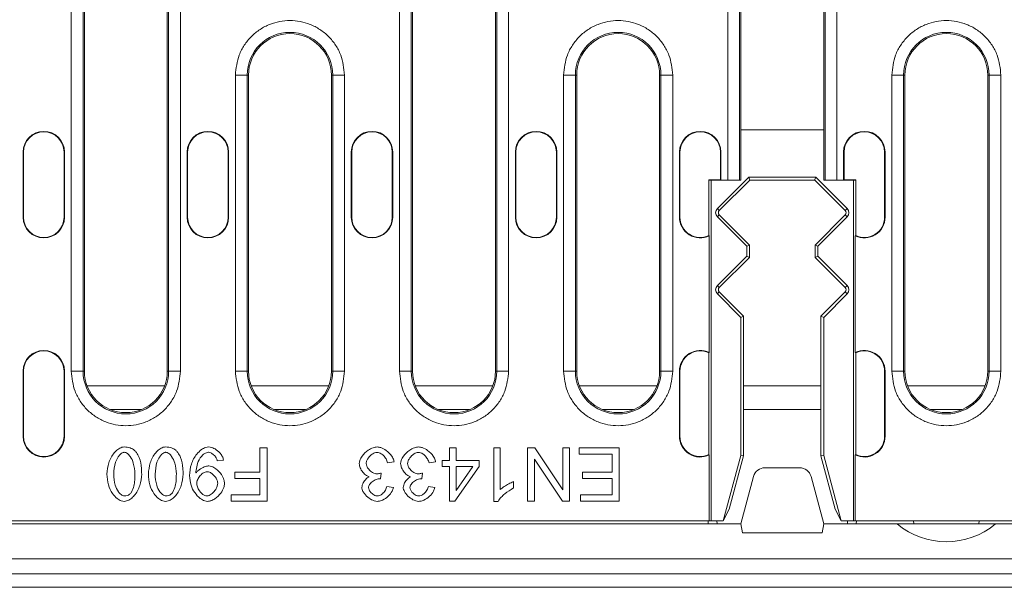
# Model space of a CAD drawing. Units: millimetres. Extents: x 59558 to 78877, y -17637 to -13660.
# Drawn here: x 68659 to 68825, y -16135 to -16039 of the extents above; entities that cross this region are included whole.
import ezdxf

# ---------------------------------------------------------------- set-up
doc = ezdxf.new("R2010")
doc.units = ezdxf.units.MM
doc.layers.add('DUENN-18', color=7, linetype='Continuous', lineweight=18)

msp = doc.modelspace()

# ---------------------------------------------------------------- linework, layer by layer
at = {"layer": 'DUENN-18'}
for p, q in [((68667.7177, -16098.7964), (68667.7177, -16035.7964)), ((68669.7149, -16098.7964), (68669.7149, -16035.7964)), ((68669.93, -16035.7964), (68669.93, -16098.7964)), ((68683.93, -16098.7964), (68683.93, -16035.7964)), ((68684.1452, -16035.7964), (68684.1452, -16098.7964)), ((68686.1424, -16035.7964), (68686.1424, -16098.7964)), ((68723.1177, -16098.7964), (68723.1177, -16035.7964)), ((68725.1149, -16098.7964), (68725.1149, -16035.7964)), ((68725.33, -16035.7964), (68725.33, -16098.7964)), ((68739.33, -16098.7964), (68739.33, -16035.7964)), ((68739.5452, -16035.7964), (68739.5452, -16098.7964)), ((68741.5424, -16035.7964), (68741.5424, -16098.7964)), ((68778.5177, -16066.5464), (68778.5177, -16035.7964)), ((68780.5149, -16066.5464), (68780.5149, -16035.7964)), ((68780.7301, -16035.7964), (68780.7301, -16058.0464)), ((68794.7301, -16058.0464), (68794.7301, -16035.7964)), ((68794.9452, -16035.7964), (68794.9452, -16066.5464)), ((68796.9424, -16035.7964), (68796.9424, -16066.5464)), ((68695.4177, -16098.7964), (68695.4177, -16048.7964)), ((68695.4177, -16048.7964), (68697.4149, -16048.7964)), ((68697.4149, -16098.7964), (68697.4149, -16048.7964)), ((68697.63, -16048.7964), (68697.4149, -16048.7964)), ((68697.63, -16048.7964), (68697.63, -16098.7964)), ((68711.63, -16048.7964), (68711.8452, -16048.7964)), ((68711.63, -16098.7964), (68711.63, -16048.7964)), ((68711.8452, -16048.7964), (68711.8452, -16098.7964)), ((68713.8424, -16048.7964), (68711.8452, -16048.7964)), ((68713.8424, -16048.7964), (68713.8424, -16098.7964)), ((68750.8177, -16098.7964), (68750.8177, -16048.7964)), ((68750.8177, -16048.7964), (68752.8149, -16048.7964)), ((68752.8149, -16098.7964), (68752.8149, -16048.7964)), ((68753.03, -16048.7964), (68752.8149, -16048.7964)), ((68753.03, -16048.7964), (68753.03, -16098.7964)), ((68767.03, -16048.7964), (68767.2452, -16048.7964)), ((68767.03, -16098.7964), (68767.03, -16048.7964)), ((68767.2452, -16048.7964), (68767.2452, -16098.7964)), ((68769.2424, -16048.7964), (68767.2452, -16048.7964)), ((68769.2424, -16048.7964), (68769.2424, -16098.7964)), ((68806.2177, -16098.7964), (68806.2177, -16048.7964)), ((68806.2177, -16048.7964), (68808.2149, -16048.7964)), ((68808.2149, -16098.7964), (68808.2149, -16048.7964)), ((68808.43, -16048.7964), (68808.2149, -16048.7964)), ((68808.43, -16048.7964), (68808.43, -16098.7964)), ((68822.43, -16048.7964), (68822.6452, -16048.7964)), ((68822.43, -16098.7964), (68822.43, -16048.7964)), ((68822.6452, -16048.7964), (68822.6452, -16098.7964)), ((68824.6424, -16048.7964), (68822.6452, -16048.7964)), ((68824.6424, -16048.7964), (68824.6424, -16098.7964)), ((68780.7301, -16058.0464), (68780.7301, -16066.5464)), ((68794.7301, -16058.0464), (68780.7301, -16058.0464)), ((68794.7301, -16066.5464), (68794.7301, -16058.0464)), ((68659.58, -16061.7964), (68659.6587, -16061.7964)), ((68659.58, -16072.7964), (68659.58, -16061.7964)), ((68659.6587, -16072.7964), (68659.6587, -16061.7964)), ((68666.5014, -16061.7964), (68666.5014, -16072.7964)), ((68666.58, -16061.7964), (68666.5014, -16061.7964)), ((68666.58, -16061.7964), (68666.58, -16072.7964)), ((68687.28, -16061.7964), (68687.3587, -16061.7964)), ((68687.28, -16072.7964), (68687.28, -16061.7964)), ((68687.3587, -16072.7964), (68687.3587, -16061.7964)), ((68694.2014, -16061.7964), (68694.2014, -16072.7964)), ((68694.28, -16061.7964), (68694.2014, -16061.7964)), ((68694.28, -16061.7964), (68694.28, -16072.7964)), ((68714.9801, -16061.7964), (68715.0587, -16061.7964)), ((68714.9801, -16072.7964), (68714.9801, -16061.7964)), ((68715.0587, -16072.7964), (68715.0587, -16061.7964)), ((68721.9801, -16061.7964), (68721.9014, -16061.7964)), ((68721.9014, -16061.7964), (68721.9014, -16072.7964)), ((68721.9801, -16061.7964), (68721.9801, -16072.7964)), ((68742.6801, -16061.7964), (68742.7587, -16061.7964)), ((68742.6801, -16072.7964), (68742.6801, -16061.7964)), ((68742.7587, -16072.7964), (68742.7587, -16061.7964)), ((68749.6014, -16061.7964), (68749.6014, -16072.7964)), ((68749.68, -16061.7964), (68749.6014, -16061.7964)), ((68749.68, -16061.7964), (68749.68, -16072.7964)), ((68770.3801, -16061.7964), (68770.4587, -16061.7964)), ((68770.3801, -16072.7964), (68770.3801, -16061.7964)), ((68770.4587, -16072.7964), (68770.4587, -16061.7964)), ((68777.3014, -16061.7964), (68777.3014, -16066.4678)), ((68777.38, -16061.7964), (68777.3014, -16061.7964)), ((68777.38, -16061.7964), (68777.38, -16066.5464)), ((68798.08, -16066.5464), (68798.08, -16061.7964)), ((68798.08, -16061.7964), (68798.1587, -16061.7964)), ((68798.1587, -16066.4678), (68798.1587, -16061.7964)), ((68805.0014, -16061.7964), (68805.0014, -16072.7964)), ((68805.08, -16061.7964), (68805.0014, -16061.7964)), ((68805.08, -16061.7964), (68805.08, -16072.7964)), ((68775.337, -16066.4678), (68777.3014, -16066.4678)), ((68775.4156, -16066.5464), (68775.337, -16066.4678)), ((68775.337, -16075.8921), (68775.337, -16066.4678)), ((68777.38, -16066.5464), (68775.4156, -16066.5464)), ((68775.73, -16066.5464), (68775.73, -16124.0464)), ((68776.7729, -16071.3393), (68782.0658, -16066.0464)), ((68782.2329, -16066.5464), (68777.1065, -16071.6729)), ((68777.3014, -16066.4678), (68777.38, -16066.5464)), ((68778.5177, -16066.5464), (68777.38, -16066.5464)), ((68778.5177, -16066.5464), (68780.5149, -16066.5464)), ((68780.7301, -16066.5464), (68780.5149, -16066.5464)), ((68782.0658, -16066.0464), (68793.3943, -16066.0464)), ((68782.2612, -16066.5181), (68782.0658, -16066.0464)), ((68782.2612, -16066.5181), (68782.2329, -16066.5464)), ((68793.2272, -16066.5464), (68782.2329, -16066.5464)), ((68793.1989, -16066.5181), (68782.2612, -16066.5181)), ((68793.1989, -16066.5181), (68793.3943, -16066.0464)), ((68793.2272, -16066.5464), (68793.1989, -16066.5181)), ((68793.2272, -16066.5464), (68798.3536, -16071.6729)), ((68793.3943, -16066.0464), (68798.6872, -16071.3393)), ((68794.9452, -16066.5464), (68794.7301, -16066.5464)), ((68794.9452, -16066.5464), (68796.9424, -16066.5464)), ((68798.08, -16066.5464), (68796.9424, -16066.5464)), ((68798.08, -16066.5464), (68798.1587, -16066.4678)), ((68800.0445, -16066.5464), (68798.08, -16066.5464)), ((68798.1587, -16066.4678), (68800.1231, -16066.4678)), ((68799.73, -16124.0464), (68799.73, -16066.5464)), ((68800.1231, -16066.4678), (68800.0445, -16066.5464)), ((68800.1231, -16066.4678), (68800.1231, -16075.8921)), ((68777.1065, -16071.6729), (68776.7729, -16071.3393)), ((68798.6872, -16071.3393), (68798.3536, -16071.6729)), ((68659.58, -16072.7964), (68659.6587, -16072.7964)), ((68666.5014, -16072.7964), (68666.58, -16072.7964)), ((68687.28, -16072.7964), (68687.3587, -16072.7964)), ((68694.2014, -16072.7964), (68694.28, -16072.7964)), ((68714.9801, -16072.7964), (68715.0587, -16072.7964)), ((68721.9014, -16072.7964), (68721.9801, -16072.7964)), ((68742.6801, -16072.7964), (68742.7587, -16072.7964)), ((68749.6014, -16072.7964), (68749.68, -16072.7964)), ((68770.3801, -16072.7964), (68770.4587, -16072.7964)), ((68776.7729, -16072.7535), (68777.1065, -16072.42)), ((68781.73, -16077.7106), (68776.7729, -16072.7535)), ((68777.1065, -16072.42), (68782.2017, -16077.5153)), ((68798.3536, -16072.42), (68793.2584, -16077.5153)), ((68798.6872, -16072.7535), (68793.7301, -16077.7106)), ((68798.3536, -16072.42), (68798.6872, -16072.7535)), ((68805.08, -16072.7964), (68805.0014, -16072.7964)), ((68775.4156, -16095.6513), (68775.4156, -16075.9416)), ((68800.0445, -16075.9416), (68800.0445, -16095.6513)), ((68782.2017, -16077.5153), (68781.73, -16077.7106)), ((68781.73, -16079.3822), (68781.73, -16077.7106)), ((68782.2017, -16079.5776), (68782.2017, -16077.5153)), ((68793.7301, -16077.7106), (68793.2584, -16077.5153)), ((68793.2584, -16077.5153), (68793.2584, -16079.5776)), ((68793.7301, -16077.7106), (68793.7301, -16079.3822)), ((68776.7729, -16084.3393), (68781.73, -16079.3822)), ((68782.2017, -16079.5776), (68777.1065, -16084.6729)), ((68781.73, -16079.3822), (68782.2017, -16079.5776)), ((68793.2584, -16079.5776), (68793.7301, -16079.3822)), ((68793.2584, -16079.5776), (68798.3536, -16084.6729)), ((68793.7301, -16079.3822), (68798.6872, -16084.3393)), ((68777.1065, -16084.6729), (68776.7729, -16084.3393)), ((68798.6872, -16084.3393), (68798.3536, -16084.6729)), ((68776.7729, -16085.7535), (68777.1065, -16085.42)), ((68780.7301, -16089.7107), (68776.7729, -16085.7535)), ((68777.1065, -16085.42), (68781.2017, -16089.5153)), ((68798.3536, -16085.42), (68794.2584, -16089.5153)), ((68798.6872, -16085.7535), (68794.7301, -16089.7107)), ((68798.3536, -16085.42), (68798.6872, -16085.7535)), ((68781.2017, -16089.5153), (68780.7301, -16089.7107)), ((68780.7301, -16113.0464), (68780.7301, -16089.7107)), ((68781.2017, -16089.5153), (68781.2017, -16113.1085)), ((68794.2584, -16089.5153), (68794.2584, -16113.1085)), ((68794.2584, -16089.5153), (68794.7301, -16089.7107)), ((68794.7301, -16089.7107), (68794.7301, -16113.0464)), ((68775.337, -16112.8921), (68775.337, -16095.7008)), ((68800.1231, -16095.7008), (68800.1231, -16112.8921)), ((68659.58, -16098.7964), (68659.6587, -16098.7964)), ((68659.58, -16109.7964), (68659.58, -16098.7964)), ((68659.6587, -16109.7964), (68659.6587, -16098.7964)), ((68666.5014, -16098.7964), (68666.5014, -16109.7964)), ((68666.58, -16098.7964), (68666.5014, -16098.7964)), ((68666.58, -16098.7964), (68666.58, -16109.7964)), ((68667.7177, -16098.7964), (68669.7149, -16098.7964)), ((68669.93, -16098.7964), (68669.7149, -16098.7964)), ((68684.1452, -16098.7964), (68683.93, -16098.7964)), ((68684.1452, -16098.7964), (68686.1424, -16098.7964)), ((68695.4177, -16098.7964), (68697.4149, -16098.7964)), ((68697.63, -16098.7964), (68697.4149, -16098.7964)), ((68711.8452, -16098.7964), (68711.63, -16098.7964)), ((68711.8452, -16098.7964), (68713.8424, -16098.7964)), ((68723.1177, -16098.7964), (68725.1149, -16098.7964)), ((68725.33, -16098.7964), (68725.1149, -16098.7964)), ((68739.5452, -16098.7964), (68739.33, -16098.7964)), ((68739.5452, -16098.7964), (68741.5424, -16098.7964)), ((68750.8177, -16098.7964), (68752.8149, -16098.7964)), ((68753.03, -16098.7964), (68752.8149, -16098.7964)), ((68767.2452, -16098.7964), (68767.03, -16098.7964)), ((68767.2452, -16098.7964), (68769.2424, -16098.7964)), ((68770.3801, -16098.7964), (68770.4587, -16098.7964)), ((68770.3801, -16109.7964), (68770.3801, -16098.7964)), ((68770.4587, -16109.7964), (68770.4587, -16098.7964)), ((68805.0014, -16098.7964), (68805.0014, -16109.7964)), ((68805.08, -16098.7964), (68805.0014, -16098.7964)), ((68805.08, -16098.7964), (68805.08, -16109.7964)), ((68806.2177, -16098.7964), (68808.2149, -16098.7964)), ((68808.43, -16098.7964), (68808.2149, -16098.7964)), ((68822.6452, -16098.7964), (68822.43, -16098.7964)), ((68822.6452, -16098.7964), (68824.6424, -16098.7964)), ((68683.4684, -16101.2964), (68670.3917, -16101.2964)), ((68711.1684, -16101.2964), (68698.0917, -16101.2964)), ((68738.8684, -16101.2964), (68725.7917, -16101.2964)), ((68766.5684, -16101.2964), (68753.4917, -16101.2964)), ((68794.2584, -16101.2964), (68781.2017, -16101.2964)), ((68821.9684, -16101.2964), (68808.8917, -16101.2964)), ((68674.332, -16105.2964), (68679.5281, -16105.2964)), ((68702.032, -16105.2964), (68707.2281, -16105.2964)), ((68729.732, -16105.2964), (68734.9281, -16105.2964)), ((68757.432, -16105.2964), (68762.6281, -16105.2964)), ((68781.2017, -16105.2964), (68794.2584, -16105.2964)), ((68812.832, -16105.2964), (68818.0281, -16105.2964)), ((68659.58, -16109.7964), (68659.6587, -16109.7964)), ((68666.5014, -16109.7964), (68666.58, -16109.7964)), ((68770.3801, -16109.7964), (68770.4587, -16109.7964)), ((68805.08, -16109.7964), (68805.0014, -16109.7964)), ((68699.5647, -16115.8312), (68699.5647, -16111.7428)), ((68699.5647, -16111.7428), (68700.7583, -16111.7428)), ((68700.7583, -16111.7428), (68700.7583, -16120.7428)), ((68731.5586, -16113.8967), (68731.5586, -16111.7428)), ((68731.5586, -16111.7428), (68732.663, -16111.7428)), ((68732.663, -16111.7428), (68732.663, -16113.8967)), ((68739.0357, -16111.7428), (68740.1401, -16111.7428)), ((68739.0357, -16120.7771), (68739.0357, -16111.7428)), ((68740.1401, -16111.7428), (68740.1401, -16118.7809)), ((68744.743, -16120.7428), (68744.743, -16111.7428)), ((68745.9641, -16111.7428), (68744.743, -16111.7428)), ((68745.9641, -16111.7428), (68750.6973, -16118.8083)), ((68750.6973, -16118.8083), (68750.6973, -16111.7428)), ((68750.6973, -16111.7428), (68751.836, -16111.7428)), ((68751.836, -16111.7428), (68751.836, -16120.7428)), ((68753.4686, -16112.806), (68753.4686, -16111.7428)), ((68753.4686, -16111.7428), (68760.1912, -16111.7428)), ((68758.9976, -16112.806), (68753.4686, -16112.806)), ((68758.9976, -16115.8655), (68758.9976, -16112.806)), ((68760.1912, -16111.7428), (68760.1912, -16120.7428)), ((68775.4156, -16124.0464), (68775.4156, -16112.9416)), ((68777.7826, -16124.0464), (68780.7301, -16113.0464)), ((68781.2017, -16113.1085), (68780.7301, -16113.0464)), ((68794.2584, -16113.1085), (68794.7301, -16113.0464)), ((68794.7301, -16113.0464), (68797.6775, -16124.0464)), ((68800.0445, -16112.9416), (68800.0445, -16124.0464)), ((68693.4183, -16113.8281), (68692.3551, -16113.9242)), ((68722.2156, -16114.13), (68721.1111, -16114.274)), ((68729.2057, -16114.13), (68728.1012, -16114.274)), ((68730.3444, -16114.912), (68730.3444, -16113.8967)), ((68730.3444, -16113.8967), (68731.5586, -16113.8967)), ((68732.663, -16113.8967), (68736.5662, -16113.8967)), ((68736.5662, -16113.8967), (68736.5662, -16114.912)), ((68750.615, -16120.7428), (68745.8817, -16113.6772)), ((68745.8817, -16113.6772), (68745.8817, -16120.7428)), ((68781.2017, -16113.1085), (68778.7877, -16122.1179)), ((68794.2584, -16113.1085), (68796.6724, -16122.1179)), ((68695.3391, -16115.8312), (68695.3391, -16116.8944)), ((68695.3391, -16115.8312), (68699.5647, -16115.8312)), ((68720.0342, -16116.0095), (68719.9176, -16116.9768)), ((68727.0243, -16116.0095), (68726.9076, -16116.9768)), ((68730.3444, -16114.912), (68731.5586, -16114.912)), ((68731.5586, -16120.7428), (68731.5586, -16114.912)), ((68736.5662, -16114.912), (68732.464, -16120.7428)), ((68732.663, -16114.912), (68735.4823, -16114.912)), ((68732.663, -16118.973), (68732.663, -16114.912)), ((68735.4823, -16114.912), (68732.663, -16118.973)), ((68754.0105, -16116.9287), (68754.0105, -16115.8655)), ((68754.0105, -16115.8655), (68758.9976, -16115.8655)), ((68790.6499, -16115.0964), (68784.8102, -16115.0964)), ((68699.5647, -16116.8944), (68695.3391, -16116.8944)), ((68699.5647, -16119.6795), (68699.5647, -16116.8944)), ((68742.349, -16117.4501), (68742.349, -16118.5202)), ((68758.9976, -16116.9287), (68754.0105, -16116.9287)), ((68758.9976, -16119.6795), (68758.9976, -16116.9287)), ((68780.7301, -16124.5964), (68782.8784, -16116.5788)), ((68792.5817, -16116.5788), (68794.7301, -16124.5964)), ((68694.6805, -16120.7428), (68694.6805, -16119.6795)), ((68694.6805, -16119.6795), (68699.5647, -16119.6795)), ((68721.0014, -16118.2458), (68722.1058, -16118.4448)), ((68727.9915, -16118.2458), (68729.0959, -16118.4448)), ((68753.6744, -16120.7428), (68753.6744, -16119.6795)), ((68753.6744, -16119.6795), (68758.9976, -16119.6795)), ((68700.7583, -16120.7428), (68694.6805, -16120.7428)), ((68732.464, -16120.7428), (68731.5586, -16120.7428)), ((68739.7491, -16120.7771), (68739.0357, -16120.7771)), ((68745.8817, -16120.7428), (68744.743, -16120.7428)), ((68751.836, -16120.7428), (68750.615, -16120.7428)), ((68760.1912, -16120.7428), (68753.6744, -16120.7428)), ((68778.7877, -16122.1179), (68777.7826, -16124.0464)), ((68797.6775, -16124.0464), (68796.6724, -16122.1179)), ((68780.7301, -16124.5964), (68517.73, -16124.5964)), ((68523.0445, -16124.0464), (68775.4156, -16124.0464)), ((68775.73, -16124.0464), (68775.4156, -16124.0464)), ((68775.73, -16124.0464), (68777.7826, -16124.0464)), ((68776.6992, -16124.0464), (68776.728, -16124.5964)), ((68780.7301, -16124.5964), (68780.9945, -16126.0964)), ((68794.4656, -16126.0964), (68794.7301, -16124.5964)), ((68807.1234, -16124.5964), (68794.7301, -16124.5964)), ((68799.73, -16124.0464), (68797.6775, -16124.0464)), ((68798.7609, -16124.0464), (68798.7321, -16124.5964)), ((68800.0445, -16124.0464), (68799.73, -16124.0464)), ((68800.0445, -16124.0464), (68834.2301, -16124.0464)), ((68800.2589, -16124.0464), (68800.23, -16124.5964)), ((68807.1234, -16124.5964), (68809.93, -16124.5964)), ((68809.93, -16124.5964), (68809.8819, -16124.0464)), ((68820.93, -16124.5964), (68809.93, -16124.5964)), ((68820.9782, -16124.0464), (68820.93, -16124.5964)), ((68820.93, -16124.5964), (68823.7367, -16124.5964)), ((68836.2301, -16124.5964), (68823.7367, -16124.5964)), ((68794.4656, -16126.0964), (68780.9945, -16126.0964)), ((68898.7301, -16130.4964), (68399.73, -16130.4964)), ((68399.73, -16132.9964), (68898.7301, -16132.9964)), ((68394.2301, -16135.2964), (68904.23, -16135.2964))]:
    msp.add_line(p, q, dxfattribs=at)
at = {"layer": 'DUENN-18', "flags": 128}
msp.add_lwpolyline([(68775.2301, -16124.5964), (68775.2291, -16124.5776), (68775.2261, -16124.522), (68775.2214, -16124.4315), (68775.215, -16124.3097), (68775.2072, -16124.161), (68775.2012, -16124.0464)], dxfattribs=at)
at = {"layer": 'DUENN-18'}
for centre, radius, start, end in [((68704.63, -16048.7964), 7.2151, 0, 180), ((68760.03, -16048.7964), 7.2151, 0, 180), ((68815.43, -16048.7964), 7.2151, 0, 180), ((68704.63, -16048.7964), 7, 0, 180), ((68760.03, -16048.7964), 7, 0, 180), ((68815.43, -16048.7964), 7, 0, 180), ((68663.08, -16061.7964), 3.5, 0, 180), ((68663.08, -16061.7964), 3.4214, 0, 180), ((68690.78, -16061.7964), 3.5, 0, 180), ((68690.78, -16061.7964), 3.4214, 0, 180), ((68718.48, -16061.7964), 3.5, 360, 180), ((68718.48, -16061.7964), 3.4214, 360, 180), ((68746.18, -16061.7964), 3.5, 0, 180), ((68746.18, -16061.7964), 3.4214, 0, 180), ((68773.88, -16061.7964), 3.5, 0, 180), ((68773.88, -16061.7964), 3.4214, 0, 180), ((68801.58, -16061.7964), 3.5, 0, 180), ((68801.58, -16061.7964), 3.4214, 0, 180), ((68777.48, -16072.0464), 1, 135, 225), ((68797.98, -16072.0464), 1, 315, 45), ((68663.08, -16072.7964), 3.5, 180, 0), ((68663.08, -16072.7964), 3.4214, 180, 0), ((68690.78, -16072.7964), 3.5, 180, 0), ((68690.78, -16072.7964), 3.4214, 180, 0), ((68718.48, -16072.7964), 3.5, 180, 0), ((68718.48, -16072.7964), 3.4214, 180, 0), ((68746.18, -16072.7964), 3.5, 180, 0), ((68746.18, -16072.7964), 3.4214, 180, 0), ((68773.88, -16072.7964), 3.5, 180, 296.022848), ((68773.88, -16072.7964), 3.4214, 180, 295.203431), ((68777.48, -16072.0464), 0.5283, 135, 225), ((68797.98, -16072.0464), 0.5283, 315, 45), ((68801.58, -16072.7964), 3.5, 243.977152, 0), ((68801.58, -16072.7964), 3.4214, 244.796569, 0), ((68777.48, -16085.0464), 1, 135, 225), ((68777.48, -16085.0464), 0.5283, 135, 225), ((68797.98, -16085.0464), 0.5283, 315, 45), ((68797.98, -16085.0464), 1, 315, 45), ((68663.08, -16098.7964), 3.5, 0, 180), ((68663.08, -16098.7964), 3.4214, 0, 180), ((68773.88, -16098.7964), 3.5, 63.977152, 180), ((68773.88, -16098.7964), 3.4214, 64.796569, 180), ((68801.58, -16098.7964), 3.5, 0, 116.022848), ((68801.58, -16098.7964), 3.4214, 0, 115.203431), ((68676.93, -16098.7964), 7.2151, 180, 0), ((68676.93, -16098.7964), 7, 180, 0), ((68704.63, -16098.7964), 7.2151, 180, 0), ((68704.63, -16098.7964), 7, 180, 0), ((68732.33, -16098.7964), 7.2151, 180, 0), ((68732.33, -16098.7964), 7, 180, 0), ((68760.03, -16098.7964), 7.2151, 180, 0), ((68760.03, -16098.7964), 7, 180, 0), ((68815.43, -16098.7964), 7.2151, 180, 0), ((68815.43, -16098.7964), 7, 180, 0), ((68663.08, -16109.7964), 3.5, 180, 0), ((68663.08, -16109.7964), 3.4214, 180, 0), ((68773.88, -16109.7964), 3.5, 180, 296.022848), ((68773.88, -16109.7964), 3.4214, 180, 295.203431), ((68801.58, -16109.7964), 3.5, 243.977152, 0), ((68801.58, -16109.7964), 3.4214, 244.796569, 0), ((68784.8102, -16117.0964), 2, 90, 165), ((68790.6499, -16117.0964), 2, 15, 90), ((68815.43, -16114.5964), 13, 230.284863, 309.715137)]:
    msp.add_arc(centre, radius, start, end, dxfattribs=at)
for points, knots in [([(68695.4177, -16048.7964), (68695.5407, -16047.6376), (68695.73, -16045.855), (68696.8788, -16043.7096), (68698.0678, -16042.2358), (68699.5436, -16041.0392), (68701.6884, -16039.9264), (68704.63, -16039.3616), (68707.5717, -16039.9264), (68709.7165, -16041.0392), (68711.1923, -16042.2358), (68712.3813, -16043.7096), (68713.5301, -16045.855), (68713.7194, -16047.6376), (68713.8424, -16048.7964)], [0, 0, 0, 0, 0.11972843, 0.184180323, 0.250000042, 0.315819721, 0.380271542, 0.499999983, 0.619728425, 0.684180361, 0.750000039, 0.815819677, 0.88027157, 1, 1, 1, 1]), ([(68750.8177, -16048.7964), (68750.9407, -16047.6376), (68751.13, -16045.855), (68752.2788, -16043.7096), (68753.4678, -16042.2358), (68754.9436, -16041.0392), (68757.0884, -16039.9264), (68760.03, -16039.3616), (68762.9717, -16039.9264), (68765.1165, -16041.0392), (68766.5923, -16042.2358), (68767.7813, -16043.7096), (68768.9301, -16045.855), (68769.1194, -16047.6376), (68769.2424, -16048.7964)], [0, 0, 0, 0, 0.11972843, 0.18418032, 0.25000004, 0.31581972, 0.38027154, 0.49999999, 0.61972843, 0.68418048, 0.74999996, 0.81581968, 0.88027157, 1, 1, 1, 1]), ([(68806.2177, -16048.7964), (68806.3407, -16047.6376), (68806.53, -16045.855), (68807.6788, -16043.7096), (68808.8678, -16042.2358), (68810.3437, -16041.0392), (68812.4884, -16039.9263), (68815.43, -16039.3616), (68818.3717, -16039.9264), (68820.5165, -16041.0392), (68821.9923, -16042.2358), (68823.1813, -16043.7096), (68824.3301, -16045.855), (68824.5194, -16047.6376), (68824.6424, -16048.7964)], [0, 0, 0, 0, 0.11972843, 0.18418045, 0.25000001, 0.31581989, 0.38027148, 0.49999993, 0.61972837, 0.68418043, 0.74999991, 0.81581979, 0.88027157, 1, 1, 1, 1]), ([(68686.1424, -16098.7964), (68686.0194, -16099.9552), (68685.8301, -16101.7378), (68684.6813, -16103.8833), (68683.4923, -16105.3571), (68682.0164, -16106.5537), (68679.8717, -16107.6665), (68676.93, -16108.2313), (68673.9884, -16107.6665), (68671.8436, -16106.5537), (68670.3678, -16105.3571), (68669.1788, -16103.8833), (68668.03, -16101.7378), (68667.8407, -16099.9552), (68667.7177, -16098.7964)], [0, 0, 0, 0, 0.11972841, 0.18418046, 0.25000009, 0.31581963, 0.38027157, 0.50000002, 0.61972842, 0.68418036, 0.74999985, 0.81581956, 0.88027158, 1, 1, 1, 1]), ([(68713.8424, -16098.7964), (68713.7194, -16099.9552), (68713.5301, -16101.7378), (68712.3813, -16103.8833), (68711.1923, -16105.3571), (68709.7164, -16106.5537), (68707.5717, -16107.6665), (68704.63, -16108.2313), (68701.6884, -16107.6665), (68699.5436, -16106.5537), (68698.0678, -16105.3571), (68696.8788, -16103.8833), (68695.73, -16101.7378), (68695.5407, -16099.9552), (68695.4177, -16098.7964)], [0, 0, 0, 0, 0.11972841, 0.18418046, 0.25000008, 0.31581963, 0.38027156, 0.50000002, 0.61972847, 0.68418029, 0.74999984, 0.81581954, 0.88027159, 1, 1, 1, 1]), ([(68741.5424, -16098.7964), (68741.4194, -16099.9552), (68741.2301, -16101.7378), (68740.0813, -16103.8833), (68738.8923, -16105.3571), (68737.4164, -16106.5537), (68735.2717, -16107.6665), (68732.33, -16108.2313), (68729.3884, -16107.6665), (68727.2436, -16106.5537), (68725.7678, -16105.3571), (68724.5788, -16103.8833), (68723.43, -16101.7378), (68723.2407, -16099.9552), (68723.1177, -16098.7964)], [0, 0, 0, 0, 0.11972841, 0.18418046, 0.25000017, 0.31581972, 0.38027154, 0.5, 0.61972846, 0.68418028, 0.74999983, 0.81581954, 0.88027159, 1, 1, 1, 1]), ([(68769.2424, -16098.7964), (68769.1194, -16099.9552), (68768.9301, -16101.7378), (68767.7813, -16103.8833), (68766.5923, -16105.3571), (68765.1165, -16106.5537), (68762.9717, -16107.6665), (68760.03, -16108.2313), (68757.0884, -16107.6665), (68754.9436, -16106.5537), (68753.4678, -16105.3571), (68752.2788, -16103.8833), (68751.13, -16101.7378), (68750.9407, -16099.9552), (68750.8177, -16098.7964)], [0, 0, 0, 0, 0.11972841, 0.18418046, 0.25000016, 0.31581951, 0.38027156, 0.50000001, 0.61972847, 0.68418029, 0.74999984, 0.81581954, 0.88027159, 1, 1, 1, 1]), ([(68824.6424, -16098.7964), (68824.5194, -16099.9552), (68824.3301, -16101.7378), (68823.1813, -16103.8833), (68821.9923, -16105.3571), (68820.5165, -16106.5537), (68818.3717, -16107.6665), (68815.43, -16108.2313), (68812.4884, -16107.6665), (68810.3437, -16106.5537), (68808.8678, -16105.3571), (68807.6788, -16103.8833), (68806.53, -16101.7378), (68806.3407, -16099.9552), (68806.2177, -16098.7964)], [0, 0, 0, 0, 0.11972841, 0.18418034, 0.25000022, 0.31581956, 0.38027161, 0.50000007, 0.61972853, 0.68418013, 0.74999987, 0.81581942, 0.88027159, 1, 1, 1, 1]), ([(68673.7377, -16116.181), (68673.8029, -16115.537), (68673.9335, -16114.2483), (68674.6941, -16112.8271), (68675.5317, -16111.9998), (68676.1285, -16111.6466), (68676.5316, -16111.6056), (68676.6668, -16111.5919)], [0, 0, 0, 0, 0.32901774, 0.65839804, 0.79414287, 0.93094899, 1, 1, 1, 1]), ([(68674.8764, -16116.181), (68674.9289, -16115.501), (68675.0083, -16114.4704), (68675.5363, -16113.3594), (68675.9572, -16112.8355), (68676.2838, -16112.5914), (68676.5205, -16112.5046), (68676.6359, -16112.4989), (68676.6668, -16112.4973)], [0, 0, 0, 0, 0.46317449, 0.7019902, 0.8308456, 0.92085058, 0.97881311, 1, 1, 1, 1]), ([(68676.6668, -16111.5919), (68677.0071, -16111.6194), (68677.6116, -16111.6685), (68678.3048, -16112.0654), (68678.5957, -16112.3894), (68678.711, -16112.5179)], [0, 0, 0, 0, 0.43733161, 0.77688144, 1, 1, 1, 1]), ([(68676.6668, -16112.4973), (68676.7499, -16112.5079), (68676.953, -16112.5338), (68677.3159, -16112.7694), (68677.8092, -16113.3379), (68678.3419, -16114.5071), (68678.418, -16115.5505), (68678.464, -16116.181)], [0, 0, 0, 0, 0.05687449, 0.13906959, 0.2879642, 0.56970877, 1, 1, 1, 1]), ([(68678.711, -16112.5179), (68678.8853, -16112.8006), (68679.3891, -16113.6175), (68679.5724, -16114.9191), (68679.5951, -16115.8609), (68679.6028, -16116.181)], [0, 0, 0, 0, 0.25890097, 0.74812967, 1, 1, 1, 1]), ([(68680.7278, -16116.181), (68680.793, -16115.537), (68680.9236, -16114.2483), (68681.6842, -16112.8271), (68682.5218, -16111.9998), (68683.1185, -16111.6466), (68683.5217, -16111.6056), (68683.6569, -16111.5919)], [0, 0, 0, 0, 0.32901789, 0.65839799, 0.79414309, 0.93094897, 1, 1, 1, 1]), ([(68681.8665, -16116.181), (68681.9189, -16115.501), (68681.9984, -16114.4704), (68682.5264, -16113.3594), (68682.9473, -16112.8355), (68683.2739, -16112.5914), (68683.5106, -16112.5046), (68683.626, -16112.4989), (68683.6569, -16112.4973)], [0, 0, 0, 0, 0.463174581, 0.701990162, 0.830845588, 0.920850588, 0.978813531, 1, 1, 1, 1]), ([(68683.6569, -16111.5919), (68683.9972, -16111.6194), (68684.6017, -16111.6685), (68685.2949, -16112.0654), (68685.5858, -16112.3894), (68685.7011, -16112.5179)], [0, 0, 0, 0, 0.4373323, 0.77688206, 1, 1, 1, 1]), ([(68683.6569, -16112.4973), (68683.74, -16112.5079), (68683.9431, -16112.5338), (68684.306, -16112.7694), (68684.7993, -16113.3379), (68685.332, -16114.5071), (68685.4081, -16115.5505), (68685.4541, -16116.181)], [0, 0, 0, 0, 0.05687447, 0.13907028, 0.28796427, 0.56970892, 1, 1, 1, 1]), ([(68685.7011, -16112.5179), (68685.8754, -16112.8006), (68686.3792, -16113.6175), (68686.5625, -16114.9191), (68686.5852, -16115.8609), (68686.5929, -16116.181)], [0, 0, 0, 0, 0.25890117, 0.7481297, 1, 1, 1, 1]), ([(68687.6698, -16116.428), (68687.7355, -16115.778), (68687.8667, -16114.478), (68688.6831, -16112.9694), (68689.5897, -16112.0772), (68690.2912, -16111.666), (68690.7208, -16111.6132), (68690.8939, -16111.5919)], [0, 0, 0, 0, 0.31050003, 0.6210572, 0.79438134, 0.91712401, 1, 1, 1, 1]), ([(68690.8665, -16112.4973), (68690.7494, -16112.514), (68690.4526, -16112.5561), (68689.9531, -16112.8748), (68689.3532, -16113.5657), (68688.9066, -16114.5916), (68688.8104, -16115.4011), (68688.7674, -16115.7626)], [0, 0, 0, 0, 0.08450507, 0.21420299, 0.41418691, 0.73842889, 1, 1, 1, 1]), ([(68692.3551, -16113.9242), (68692.3043, -16113.7558), (68692.1872, -16113.367), (68691.7955, -16112.9061), (68691.3567, -16112.6032), (68691.0371, -16112.5031), (68690.8935, -16112.4982), (68690.8665, -16112.4973)], [0, 0, 0, 0, 0.23892997, 0.55186224, 0.80349096, 0.96308407, 1, 1, 1, 1]), ([(68690.8939, -16111.5919), (68691.0627, -16111.6101), (68691.5231, -16111.6598), (68692.2866, -16112.083), (68692.9542, -16112.7259), (68693.3289, -16113.3793), (68693.397, -16113.7211), (68693.4183, -16113.8281)], [0, 0, 0, 0, 0.14098007, 0.38462227, 0.7096308, 0.90904902, 1, 1, 1, 1]), ([(68716.323, -16114.4044), (68716.3446, -16114.2351), (68716.4023, -16113.7812), (68716.9038, -16112.9622), (68717.6766, -16112.2206), (68718.5773, -16111.6948), (68719.1174, -16111.6233), (68719.3551, -16111.5919)], [0, 0, 0, 0, 0.11488849, 0.30812897, 0.6332623, 0.8386813, 1, 1, 1, 1]), ([(68719.3482, -16112.5042), (68719.2043, -16112.5259), (68718.8425, -16112.5803), (68718.2636, -16112.9748), (68717.7935, -16113.4972), (68717.5314, -16114.0263), (68717.5057, -16114.2865), (68717.4961, -16114.3838)], [0, 0, 0, 0, 0.15334303, 0.38572002, 0.72334247, 0.89653002, 1, 1, 1, 1]), ([(68721.1111, -16114.274), (68721.0404, -16114.0513), (68720.8948, -16113.593), (68720.4466, -16113.0388), (68719.9702, -16112.673), (68719.586, -16112.5192), (68719.4015, -16112.5076), (68719.3482, -16112.5042)], [0, 0, 0, 0, 0.2630557, 0.54122965, 0.79090649, 0.93959704, 1, 1, 1, 1]), ([(68719.3551, -16111.5919), (68719.5621, -16111.6175), (68720.1124, -16111.6856), (68721.0022, -16112.2189), (68721.7429, -16112.9593), (68722.1379, -16113.6804), (68722.1971, -16114.0228), (68722.2156, -16114.13)], [0, 0, 0, 0, 0.15292251, 0.40636195, 0.74436385, 0.91998734, 1, 1, 1, 1]), ([(68723.3131, -16114.4044), (68723.3346, -16114.2351), (68723.3924, -16113.7812), (68723.8939, -16112.9622), (68724.6667, -16112.2206), (68725.5674, -16111.6948), (68726.1075, -16111.6233), (68726.3451, -16111.5919)], [0, 0, 0, 0, 0.11488851, 0.30812902, 0.63326241, 0.83868292, 1, 1, 1, 1]), ([(68726.3383, -16112.5042), (68726.1944, -16112.5259), (68725.8326, -16112.5803), (68725.2537, -16112.9748), (68724.7836, -16113.4972), (68724.5215, -16114.0263), (68724.4958, -16114.2865), (68724.4861, -16114.3838)], [0, 0, 0, 0, 0.15334049, 0.38571982, 0.72334238, 0.89652999, 1, 1, 1, 1]), ([(68728.1012, -16114.274), (68728.0305, -16114.0513), (68727.8849, -16113.593), (68727.4367, -16113.0388), (68726.9603, -16112.673), (68726.5761, -16112.5192), (68726.3916, -16112.5076), (68726.3383, -16112.5042)], [0, 0, 0, 0, 0.26305644, 0.54123012, 0.7909067, 0.93959711, 1, 1, 1, 1]), ([(68726.3451, -16111.5919), (68726.5522, -16111.6175), (68727.1025, -16111.6856), (68727.9923, -16112.2189), (68728.733, -16112.9593), (68729.128, -16113.6804), (68729.1872, -16114.0228), (68729.2057, -16114.13)], [0, 0, 0, 0, 0.15292246, 0.40636343, 0.74436393, 0.91998737, 1, 1, 1, 1]), ([(68718.0037, -16116.6201), (68717.8435, -16116.5594), (68717.4279, -16116.4021), (68716.9041, -16115.8648), (68716.4449, -16115.1824), (68716.3611, -16114.6475), (68716.323, -16114.4044)], [0, 0, 0, 0, 0.17390354, 0.45131717, 0.75064163, 1, 1, 1, 1]), ([(68717.4961, -16114.3838), (68717.5185, -16114.5326), (68717.573, -16114.8938), (68717.9511, -16115.4417), (68718.4433, -16115.8748), (68718.9299, -16116.104), (68719.1718, -16116.1253), (68719.259, -16116.133)], [0, 0, 0, 0, 0.16790072, 0.40763016, 0.72762622, 0.9018518, 1, 1, 1, 1]), ([(68724.9938, -16116.6201), (68724.8336, -16116.5594), (68724.418, -16116.4021), (68723.8942, -16115.8648), (68723.435, -16115.1824), (68723.3512, -16114.6475), (68723.3131, -16114.4044)], [0, 0, 0, 0, 0.17390129, 0.45131692, 0.75064152, 1, 1, 1, 1]), ([(68724.4861, -16114.3838), (68724.5086, -16114.5326), (68724.563, -16114.8938), (68724.9412, -16115.4417), (68725.4334, -16115.8748), (68725.92, -16116.104), (68726.1619, -16116.1253), (68726.2491, -16116.133)], [0, 0, 0, 0, 0.16790072, 0.40763016, 0.72762622, 0.9018518, 1, 1, 1, 1]), ([(68676.6668, -16120.7771), (68676.4976, -16120.7554), (68676.0635, -16120.6999), (68675.3444, -16120.2693), (68674.5312, -16119.3778), (68673.8873, -16117.9421), (68673.7891, -16116.7858), (68673.7377, -16116.181)], [0, 0, 0, 0, 0.08604126, 0.22071029, 0.41345219, 0.69322063, 1, 1, 1, 1]), ([(68676.6805, -16119.8647), (68676.5961, -16119.854), (68676.3903, -16119.8278), (68676.024, -16119.5901), (68675.5288, -16119.0188), (68674.9977, -16117.8499), (68674.922, -16116.8088), (68674.8764, -16116.181)], [0, 0, 0, 0, 0.05768879, 0.1407174, 0.29032787, 0.57211531, 1, 1, 1, 1]), ([(68679.6028, -16116.181), (68679.5373, -16116.828), (68679.4063, -16118.1227), (68678.6419, -16119.5493), (68677.7993, -16120.376), (68677.2019, -16120.7243), (68676.8004, -16120.7639), (68676.6668, -16120.7771)], [0, 0, 0, 0, 0.32981224, 0.66004297, 0.79543709, 0.93190206, 1, 1, 1, 1]), ([(68678.464, -16116.181), (68678.4567, -16116.5139), (68678.4418, -16117.1921), (68678.3423, -16118.2407), (68678.046, -16118.8888), (68677.8947, -16119.2199)], [0, 0, 0, 0, 0.32035769, 0.65284077, 1, 1, 1, 1]), ([(68683.6569, -16120.7771), (68683.4877, -16120.7554), (68683.0536, -16120.6999), (68682.3345, -16120.2693), (68681.5212, -16119.3778), (68680.8774, -16117.9421), (68680.7792, -16116.7858), (68680.7278, -16116.181)], [0, 0, 0, 0, 0.08604097, 0.22071029, 0.41345223, 0.69322058, 1, 1, 1, 1]), ([(68683.6706, -16119.8647), (68683.5862, -16119.854), (68683.3804, -16119.8278), (68683.0141, -16119.5901), (68682.5189, -16119.0188), (68681.9878, -16117.8499), (68681.9121, -16116.8088), (68681.8665, -16116.181)], [0, 0, 0, 0, 0.0576884, 0.14071704, 0.29032757, 0.57211513, 1, 1, 1, 1]), ([(68686.5929, -16116.181), (68686.5274, -16116.828), (68686.3964, -16118.1227), (68685.632, -16119.5493), (68684.7894, -16120.376), (68684.192, -16120.7243), (68683.7905, -16120.7639), (68683.6569, -16120.7771)], [0, 0, 0, 0, 0.329812088, 0.660042576, 0.795437119, 0.931901766, 1, 1, 1, 1]), ([(68685.4541, -16116.181), (68685.4468, -16116.5139), (68685.4319, -16117.1921), (68685.3324, -16118.2407), (68685.0361, -16118.8888), (68684.8848, -16119.2199)], [0, 0, 0, 0, 0.32035762, 0.65284063, 1, 1, 1, 1]), ([(68688.7674, -16115.7626), (68688.7677, -16115.7878), (68688.7684, -16115.837), (68688.7711, -16115.9101), (68688.7732, -16115.9581), (68688.7743, -16115.9821)], [0, 0, 0, 0, 0.34396826, 0.67196735, 1, 1, 1, 1]), ([(68688.7743, -16115.9821), (68688.8752, -16115.8602), (68689.2082, -16115.4579), (68689.8919, -16115.075), (68690.533, -16114.82), (68690.8512, -16114.7998), (68690.9214, -16114.7954)], [0, 0, 0, 0, 0.1880732, 0.62041701, 0.91624546, 1, 1, 1, 1]), ([(68688.8977, -16117.7931), (68688.9183, -16117.6162), (68688.9691, -16117.1796), (68689.338, -16116.5533), (68689.8186, -16116.0767), (68690.2839, -16115.8132), (68690.5378, -16115.7826), (68690.647, -16115.7694)], [0, 0, 0, 0, 0.18432161, 0.45501394, 0.73544077, 0.88616114, 1, 1, 1, 1]), ([(68690.647, -16115.7694), (68690.7868, -16115.7906), (68691.1312, -16115.8427), (68691.6826, -16116.2235), (68692.1419, -16116.7493), (68692.4072, -16117.3013), (68692.4342, -16117.5947), (68692.4442, -16117.7039)], [0, 0, 0, 0, 0.14850401, 0.36557076, 0.68921272, 0.8843782, 1, 1, 1, 1]), ([(68690.9214, -16114.7954), (68691.0908, -16114.8176), (68691.5339, -16114.8758), (68692.3098, -16115.3628), (68693.0269, -16116.1275), (68693.5042, -16117.0064), (68693.561, -16117.5343), (68693.583, -16117.7382)], [0, 0, 0, 0, 0.11960001, 0.31280188, 0.6277775, 0.85620381, 1, 1, 1, 1]), ([(68719.259, -16116.133), (68719.3396, -16116.1294), (68719.5007, -16116.1223), (68719.7597, -16116.0775), (68719.936, -16116.0339), (68720.0342, -16116.0095)], [0, 0, 0, 0, 0.30732629, 0.61424418, 1, 1, 1, 1]), ([(68726.2491, -16116.133), (68726.3297, -16116.1294), (68726.4908, -16116.1223), (68726.7497, -16116.0775), (68726.9261, -16116.0339), (68727.0243, -16116.0095)], [0, 0, 0, 0, 0.30732345, 0.61423851, 1, 1, 1, 1]), ([(68690.7567, -16120.7771), (68690.5876, -16120.7545), (68690.1321, -16120.6937), (68689.3356, -16120.2078), (68688.5071, -16119.3241), (68687.8215, -16117.9944), (68687.723, -16116.9775), (68687.6698, -16116.428)], [0, 0, 0, 0, 0.08829344, 0.23772634, 0.47226849, 0.71481416, 1, 1, 1, 1]), ([(68690.6195, -16119.8647), (68690.5034, -16119.8471), (68690.2128, -16119.803), (68689.7132, -16119.4575), (68689.2423, -16118.9144), (68688.9413, -16118.2945), (68688.9089, -16117.922), (68688.8977, -16117.7931)], [0, 0, 0, 0, 0.12098579, 0.3027911, 0.61295693, 0.8659775, 1, 1, 1, 1]), ([(68692.4442, -16117.7039), (68692.4243, -16117.8724), (68692.3717, -16118.3178), (68691.9876, -16118.9762), (68691.4922, -16119.494), (68691.0092, -16119.804), (68690.7425, -16119.8456), (68690.6195, -16119.8647)], [0, 0, 0, 0, 0.16740608, 0.44239236, 0.73453195, 0.87759683, 1, 1, 1, 1]), ([(68693.583, -16117.7382), (68693.5559, -16117.9677), (68693.4862, -16118.5592), (68692.9313, -16119.4981), (68692.1599, -16120.2571), (68691.3628, -16120.7038), (68690.9373, -16120.7552), (68690.7567, -16120.7771)], [0, 0, 0, 0, 0.15450946, 0.39823411, 0.71350601, 0.87839464, 1, 1, 1, 1]), ([(68716.7621, -16118.4448), (68716.7817, -16118.3066), (68716.8395, -16117.8985), (68717.2169, -16117.28), (68717.6443, -16116.8037), (68717.9578, -16116.6435), (68718.0037, -16116.6201)], [0, 0, 0, 0, 0.1821098, 0.53816811, 0.93238604, 1, 1, 1, 1]), ([(68719.7392, -16116.963), (68719.6098, -16116.9774), (68719.2244, -16117.0203), (68718.6289, -16117.3344), (68718.1463, -16117.7703), (68717.9268, -16118.1915), (68717.9084, -16118.3852), (68717.9008, -16118.4653)], [0, 0, 0, 0, 0.15250375, 0.4542654, 0.77242734, 0.9058556, 1, 1, 1, 1]), ([(68719.9176, -16116.9768), (68719.8981, -16116.9746), (68719.8588, -16116.9702), (68719.7993, -16116.9647), (68719.7593, -16116.9636), (68719.7392, -16116.963)], [0, 0, 0, 0, 0.32808468, 0.66376191, 1, 1, 1, 1]), ([(68723.7522, -16118.4448), (68723.7717, -16118.3066), (68723.8296, -16117.8985), (68724.207, -16117.28), (68724.6344, -16116.8037), (68724.9479, -16116.6435), (68724.9938, -16116.6201)], [0, 0, 0, 0, 0.18210995, 0.53817008, 0.93238599, 1, 1, 1, 1]), ([(68726.7293, -16116.963), (68726.5999, -16116.9774), (68726.2145, -16117.0203), (68725.619, -16117.3344), (68725.1364, -16117.7703), (68724.9169, -16118.1915), (68724.8985, -16118.3852), (68724.8909, -16118.4653)], [0, 0, 0, 0, 0.15250382, 0.45426559, 0.77242768, 0.90585599, 1, 1, 1, 1]), ([(68726.9076, -16116.9768), (68726.8882, -16116.9746), (68726.8489, -16116.9702), (68726.7894, -16116.9647), (68726.7493, -16116.9636), (68726.7293, -16116.963)], [0, 0, 0, 0, 0.32807103, 0.6637343, 1, 1, 1, 1]), ([(68740.1401, -16118.7809), (68740.3624, -16118.611), (68740.8153, -16118.2647), (68741.5585, -16117.824), (68742.0849, -16117.575), (68742.349, -16117.4501)], [0, 0, 0, 0, 0.324414478, 0.661175543, 1, 1, 1, 1]), ([(68677.8947, -16119.2199), (68677.7871, -16119.3511), (68677.5831, -16119.5997), (68677.1467, -16119.8283), (68676.8378, -16119.8524), (68676.6805, -16119.8647)], [0, 0, 0, 0, 0.35385333, 0.6708376, 1, 1, 1, 1]), ([(68684.8848, -16119.2199), (68684.7772, -16119.3511), (68684.5732, -16119.5997), (68684.1368, -16119.8283), (68683.8279, -16119.8524), (68683.6706, -16119.8647)], [0, 0, 0, 0, 0.35385234, 0.67083768, 1, 1, 1, 1]), ([(68719.3962, -16120.7771), (68719.219, -16120.7543), (68718.7082, -16120.6886), (68717.9315, -16120.2438), (68717.2699, -16119.629), (68716.8979, -16119.026), (68716.7715, -16118.6592), (68716.7636, -16118.4793), (68716.7621, -16118.4448)], [0, 0, 0, 0, 0.14202366, 0.40926657, 0.69632984, 0.85630532, 0.97240202, 1, 1, 1, 1]), ([(68717.9008, -16118.4653), (68717.9183, -16118.5809), (68717.9607, -16118.8616), (68718.2629, -16119.2975), (68718.669, -16119.6508), (68719.0834, -16119.8458), (68719.2978, -16119.8647), (68719.3756, -16119.8716)], [0, 0, 0, 0, 0.15888895, 0.3857526, 0.70605888, 0.89322743, 1, 1, 1, 1]), ([(68719.3756, -16119.8716), (68719.5069, -16119.8519), (68719.826, -16119.804), (68720.319, -16119.4605), (68720.7933, -16118.9462), (68720.9358, -16118.4666), (68721.0014, -16118.2458)], [0, 0, 0, 0, 0.16137714, 0.39230231, 0.72024297, 1, 1, 1, 1]), ([(68722.1058, -16118.4448), (68722.0392, -16118.6571), (68721.8641, -16119.2155), (68721.2136, -16119.9632), (68720.418, -16120.5316), (68719.7618, -16120.7605), (68719.4636, -16120.774), (68719.3962, -16120.7771)], [0, 0, 0, 0, 0.17531802, 0.46106528, 0.76359486, 0.946575, 1, 1, 1, 1]), ([(68726.3863, -16120.7771), (68726.2091, -16120.7543), (68725.6983, -16120.6886), (68724.9216, -16120.2438), (68724.26, -16119.629), (68723.888, -16119.026), (68723.7616, -16118.6592), (68723.7537, -16118.4793), (68723.7522, -16118.4448)], [0, 0, 0, 0, 0.14202371, 0.40926674, 0.69632869, 0.85630526, 0.972402, 1, 1, 1, 1]), ([(68724.8909, -16118.4653), (68724.9084, -16118.5809), (68724.9508, -16118.8616), (68725.253, -16119.2975), (68725.6591, -16119.6508), (68726.0735, -16119.8458), (68726.2879, -16119.8647), (68726.3657, -16119.8716)], [0, 0, 0, 0, 0.15888835, 0.38575216, 0.70605867, 0.89322735, 1, 1, 1, 1]), ([(68726.3657, -16119.8716), (68726.497, -16119.8519), (68726.8161, -16119.804), (68727.3091, -16119.4605), (68727.7834, -16118.9462), (68727.9259, -16118.4666), (68727.9915, -16118.2458)], [0, 0, 0, 0, 0.16137714, 0.39230231, 0.72024297, 1, 1, 1, 1]), ([(68729.0959, -16118.4448), (68729.0293, -16118.6571), (68728.8542, -16119.2155), (68728.2037, -16119.9632), (68727.4081, -16120.5316), (68726.7518, -16120.7605), (68726.4537, -16120.774), (68726.3863, -16120.7771)], [0, 0, 0, 0, 0.17531802, 0.46106528, 0.76359486, 0.946575, 1, 1, 1, 1]), ([(68742.349, -16118.5202), (68741.8521, -16118.8322), (68741.1152, -16119.295), (68740.2556, -16120.08), (68739.919, -16120.5432), (68739.7491, -16120.7771)], [0, 0, 0, 0, 0.50617791, 0.75072971, 1, 1, 1, 1])]:
    msp.add_open_spline(points, degree=3, knots=knots, dxfattribs=at)
for points in [[(68775.4156, -16075.9416), (68775.337, -16075.8921)], [(68800.1231, -16075.8921), (68800.0445, -16075.9416)], [(68775.337, -16095.7008), (68775.4156, -16095.6513)], [(68800.0445, -16095.6513), (68800.1231, -16095.7008)], [(68775.4156, -16112.9416), (68775.337, -16112.8921)], [(68800.1231, -16112.8921), (68800.0445, -16112.9416)]]:
    msp.add_open_spline(points, degree=1, dxfattribs=at)

doc.saveas('drawing.dxf')
